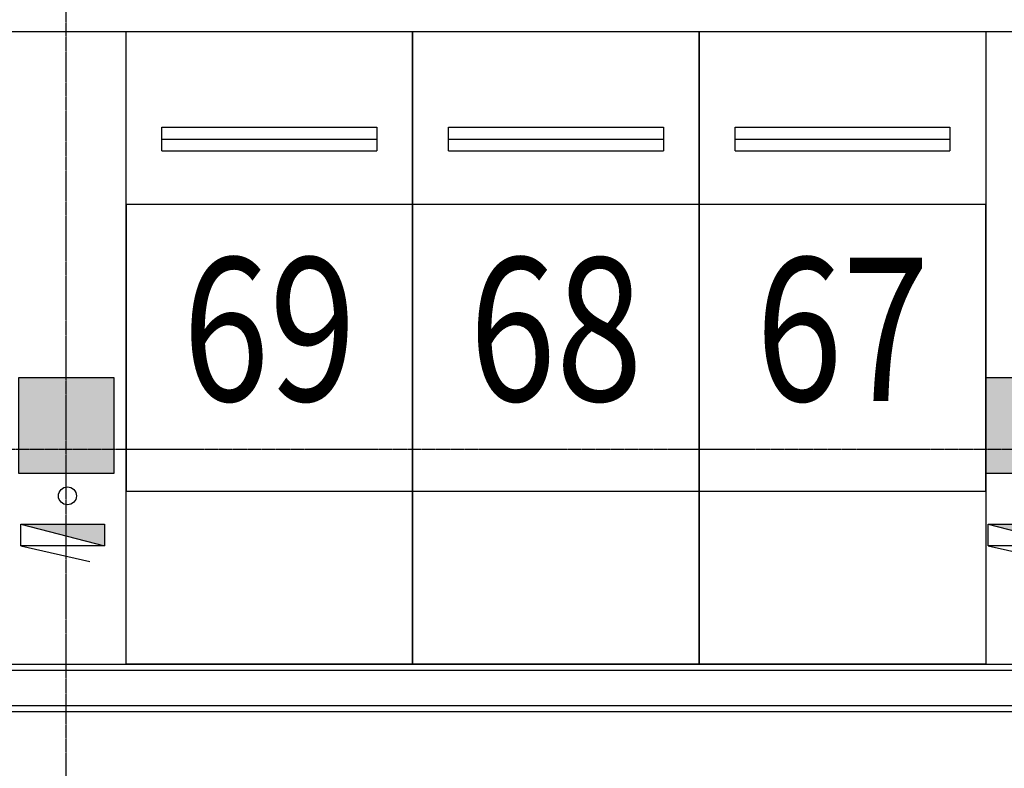
# Model space of a CAD drawing. Extents: x 5911478 to 6666873, y -28084 to 665074.
# Drawn here: x 6276281 to 6284527, y 25822 to 32096 of the extents above; entities that cross this region are included whole.
import ezdxf
from ezdxf.enums import TextEntityAlignment as Align

# ---------------------------------------------------------------- set-up
doc = ezdxf.new("R2010")
doc.units = 0
doc.header["$LTSCALE"] = 10
doc.linetypes.add('CENTER', pattern=[2, 1.25, -0.25, 0.25, -0.25])
doc.linetypes.add('HIDDEN2', pattern=[0.1875, 0.125, -0.0625])
doc.layers.get('0').update_dxf_attribs({"linetype": 'CONTINUOUS'})
for name, color, linetype in [('A-垂直车位', 252, 'CONTINUOUS'), ('BH', 243, 'CONTINUOUS'), ('COLUMN', 1, 'CONTINUOUS'), ('DOTE', 11, 'CENTER'), ('EQUIP_消火栓', 30, 'CONTINUOUS'), ('PUB_HATCH', 252, 'CONTINUOUS'), ('VPIPE-消防', 6, 'CONTINUOUS'), ('WALL', 2, 'CONTINUOUS'), ('排水沟', 133, 'CONTINUOUS')]:
    doc.layers.add(name, color=color, linetype=linetype)
doc.styles.add('YQ_TEXT', font='tjromans.shx', dxfattribs={"width": 0.8, "bigfont": 'HZDX.SHX'})

# ---------------------------------------------------------------- blocks, each defined once
blk = doc.blocks.new('CAR')
at = {"layer": 'A-垂直车位'}
for p, q in [((5300, 2400), (0, 2400)), ((0, 2400), (0, 0)), ((5300, 0), (5300, 2400)), ((800, 2100), (800, 300)), ((1000, 2100), (800, 2100)), ((900, 2100), (900, 300)), ((1000, 2100), (1000, 300)), ((800, 300), (1000, 300)), ((0, 0), (5300, 0))]:
    blk.add_line(p, q, dxfattribs=at)
blk = doc.blocks.new('$TWTSYS$00000508')
for p, q in [((-0.5, 0.5), (0.324, 1.224)), ((-0.5, 0.5), (-0.5, -0.5)), ((-0.5, -0.5), (0.5, 0.5)), ((0.5, 0.5), (-0.5, 0.5)), ((0.5, -0.5), (0.5, 0.5)), ((-0.5, -0.5), (0.5, -0.5))]:
    blk.add_line(p, q)
blk.add_solid([(0.5, -0.5), (0.5, 0.5), (-0.5, -0.5)])
blk = doc.blocks.new('_FZH')
blk.add_lwpolyline([(-0.5, -0.5), (0.5, -0.5), (0.5, 0.5), (-0.5, 0.5)], close=True)
at = {"layer": 'PUB_HATCH'}
blk.add_solid([(-0.5, -0.5), (0.5, -0.5), (-0.5, 0.5), (0.5, 0.5)], dxfattribs=at)

msp = doc.modelspace()

# ---------------------------------------------------------------- linework, layer by layer
at = {"layer": 'BH'}
for points in [[(6277171.8, 28145.7), (6279571.8, 28145.7), (6279571.8, 30545.7), (6277171.8, 30545.7)], [(6279571.8, 28145.7), (6281971.8, 28145.7), (6281971.8, 30545.7), (6279571.8, 30545.7)], [(6281971.8, 28145.7), (6284371.8, 28145.7), (6284371.8, 30545.7), (6281971.8, 30545.7)]]:
    msp.add_lwpolyline(points, close=True, dxfattribs=at)
at = {"layer": 'DOTE'}
for p, q in [((6276671.8, -704.3), (6276671.8, 144673.3)), ((6179530, 28495.7), (6457921.8, 28495.7))]:
    msp.add_line(p, q, dxfattribs=at)
at = {"layer": 'VPIPE-消防'}
msp.add_circle((6276681, 28105.2), 75, dxfattribs=at)
at = {"layer": 'WALL'}
msp.add_line((6268671.8, 31995.7), (6284871.8, 31995.7), dxfattribs=at)
at = {"layer": '排水沟'}
msp.add_lwpolyline([(6300571.8, 32995.7), (6300571.8, 26695.7), (6316571.8, 26695.7), (6316571.8, 26295.7), (6269071.8, 26295.7), (6269071.8, 26695.7), (6300171.8, 26695.7), (6300171.8, 32995.7)], dxfattribs=at)
at = {"layer": '排水沟', "linetype": 'HIDDEN2'}
msp.add_lwpolyline([(6300521.8, 32995.7), (6300521.8, 26645.7), (6316521.8, 26645.7), (6316521.8, 26345.7), (6269121.8, 26345.7), (6269121.8, 26645.7), (6300221.8, 26645.7), (6300221.8, 32995.7)], dxfattribs=at)

# ---------------------------------------------------------------- block references
at = {"layer": 'A-垂直车位', "extrusion": (-3.54238e-25, -1.0028e-25, -1), "zscale": -0.9999999999999996, "rotation": 270.0000000023144}
for p in [(-6279571.8, 31995.7), (-6281971.8, 31995.7), (-6284371.8, 31995.7)]:
    msp.add_blockref('CAR', p, dxfattribs=at)
at = {"layer": 'COLUMN'}
for p, xscale, yscale, zscale, rotation in [((6276671.8, 28695.7), 799.9999999990687, 799.9999999990687, 799.9999999990687, 5.002579958511257e-11), ((6284771.8, 28695.7), 800, 800, 800, 3.335053305670289e-11)]:
    msp.add_blockref('_FZH', p, dxfattribs=dict(at, xscale=xscale, yscale=yscale, zscale=zscale, rotation=rotation))
at = {"layer": 'EQUIP_消火栓', "xscale": 700, "yscale": -180, "zscale": 700}
for p in [(6276640.7, 27776.7), (6284740.7, 27776.7)]:
    msp.add_blockref('$TWTSYS$00000508', p, dxfattribs=at)

# ---------------------------------------------------------------- texts
at = {"layer": 'BH', "style": 'YQ_TEXT', "width": 0.8}
for s, p in [('69', (6278371.8, 29345.7)), ('68', (6280771.8, 29345.7)), ('67', (6283171.8, 29345.7))]:
    msp.add_text(s, height=1200, dxfattribs=at).set_placement(p, align=Align.MIDDLE)

doc.saveas('drawing.dxf')
